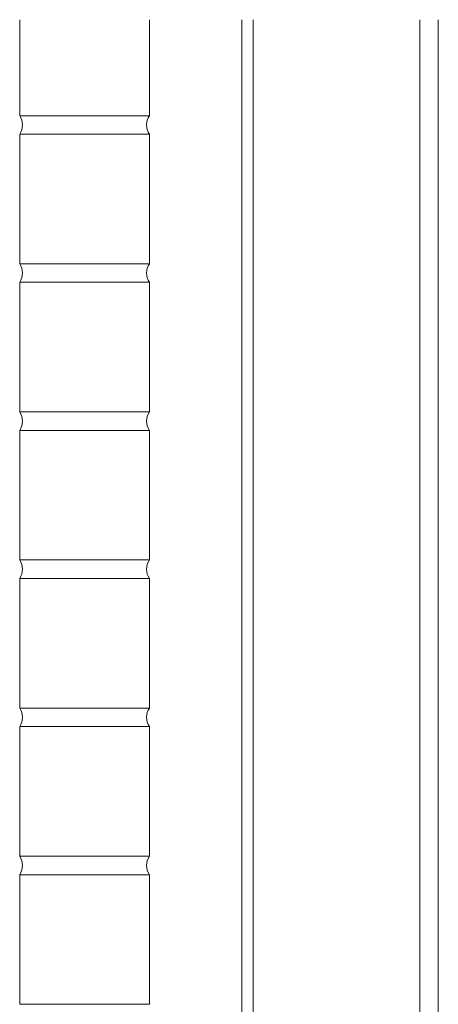
# Model space of a CAD drawing. Units: millimetres. Extents: x 25960 to 39358, y 9889 to 14885.
# Drawn here: x 30935 to 31161, y 13149 to 13681 of the extents above; entities that cross this region are included whole.
import ezdxf

# ---------------------------------------------------------------- set-up
doc = ezdxf.new("R2010")
doc.units = ezdxf.units.MM
doc.layers.add('A-DETL', color=90, linetype='Continuous', lineweight=5)

msp = doc.modelspace()

# ---------------------------------------------------------------- linework, layer by layer
at = {"layer": 'A-DETL', "color": 7, "lineweight": 5}
for p, q in [((30935.46771, 13680.96273), (30935.46771, 13629.12051)), ((31005.46771, 13629.12051), (31005.46771, 13680.96273)), ((31055.46771, 13680.96273), (31055.46771, 12669.12051)), ((31061.46771, 13680.96273), (31061.46771, 12669.12051)), ((31151.46771, 13680.96273), (31151.46771, 12977.12051)), ((31161.46771, 13680.96273), (31161.46771, 12977.12051)), ((30935.46771, 13629.12051), (31005.46771, 13629.12051)), ((31005.46771, 13619.12051), (30935.46771, 13619.12051)), ((30935.46771, 13619.12051), (30935.46771, 13549.12051)), ((31005.46771, 13549.12051), (31005.46771, 13619.12051)), ((30935.46771, 13549.12051), (31005.46771, 13549.12051)), ((31005.46771, 13539.12051), (30935.46771, 13539.12051)), ((30935.46771, 13539.12051), (30935.46771, 13469.12051)), ((31005.46771, 13469.12051), (31005.46771, 13539.12051)), ((30935.46771, 13469.12051), (31005.46771, 13469.12051)), ((31005.46771, 13459.12051), (30935.46771, 13459.12051)), ((30935.46771, 13459.12051), (30935.46771, 13389.12051)), ((31005.46771, 13389.12051), (31005.46771, 13459.12051)), ((30935.46771, 13389.12051), (31005.46771, 13389.12051)), ((31005.46771, 13379.12051), (30935.46771, 13379.12051)), ((30935.46771, 13379.12051), (30935.46771, 13309.12051)), ((31005.46771, 13309.12051), (31005.46771, 13379.12051)), ((30935.46771, 13309.12051), (31005.46771, 13309.12051)), ((31005.46771, 13299.12051), (30935.46771, 13299.12051)), ((30935.46771, 13299.12051), (30935.46771, 13229.12051)), ((31005.46771, 13229.12051), (31005.46771, 13299.12051)), ((30935.46771, 13229.12051), (31005.46771, 13229.12051)), ((31005.46771, 13219.12051), (30935.46771, 13219.12051)), ((30935.46771, 13219.12051), (30935.46771, 13149.12051)), ((31005.46771, 13149.12051), (31005.46771, 13219.12051)), ((30935.46771, 13149.12051), (31005.46771, 13149.12051))]:
    msp.add_line(p, q, dxfattribs=at)
for centre, start, end in [((30927.71137, 13624.12051), 327.1927769, 32.8072231), ((31013.22404, 13624.12051), 147.1927769, 212.8072231), ((30927.71137, 13544.12051), 327.1927769, 32.8072231), ((31013.22404, 13544.12051), 147.1927769, 212.8072231), ((30927.71137, 13464.12051), 327.1927769, 32.8072231), ((31013.22404, 13464.12051), 147.1927769, 212.8072231), ((30927.71137, 13384.12051), 327.1927769, 32.8072231), ((31013.22404, 13384.12051), 147.1927769, 212.8072231), ((30927.71137, 13304.12051), 327.1927769, 32.8072231), ((31013.22404, 13304.12051), 147.1927769, 212.8072231), ((30927.71137, 13224.12051), 327.1927769, 32.8072231), ((31013.22404, 13224.12051), 147.1927769, 212.8072231)]:
    msp.add_arc(centre, 9.22826, start, end, dxfattribs=at)

doc.saveas('drawing.dxf')
